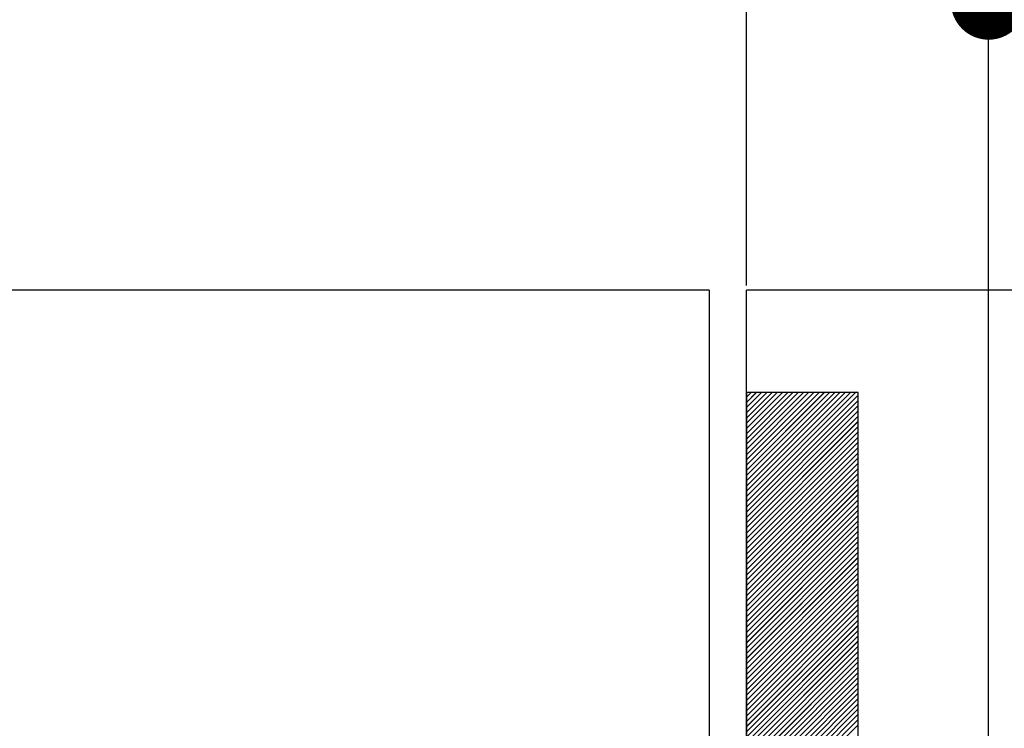
# Paper-space layout 'Feuille 1' of a CAD drawing. Extents: x 129 to 332, y -9 to 284.
# Drawn here: x 234 to 247, y 43 to 52 of the extents above; entities that cross this region are included whole.
import ezdxf

# ---------------------------------------------------------------- set-up
doc = ezdxf.new("R2010")
doc.units = 0
doc.header["$PDSIZE"] = -1
doc.linetypes.add('SLD-CONTINUE', pattern=[0])
doc.layers.get('0').update_dxf_attribs({"linetype": 'CONTINUOUS'})
doc.layers.get('Defpoints').update_dxf_attribs({"linetype": 'CONTINUOUS'})
doc.styles.add('SLDTEXTSTYLE0', font='TXT', dxfattribs={"width": 0.75})
doc.dimstyles.new('SLDDIMSTYLE1', dxfattribs={"dimtxt": 2.910417, "dimasz": 1.016, "dimexe": 0, "dimexo": 0.0625, "dimgap": 0.727604, "dimtad": 1, "dimlfac": 4, "dimrnd": 1e-09, "dimzin": 12, "dimdsep": 46, "dimtxsty": 'SLDTEXTSTYLE0', "dimblk1": 'DOT', "dimblk2": 'DOT', "dimsah": 1, "dimcen": 0.09, "dimadec": 0, "dimazin": 0, "dimtfac": 1, "dimtofl": 0, "dimtmove": 0, "dimatfit": 3, "dimldrblk": 'DOT', "dimfxl": 1, "dimtolj": 1, "dimtzin": 12, "dimarcsym": 0})

# ---------------------------------------------------------------- blocks, each defined once
blk = doc.blocks.new('_DOT')
at = {"color": 0, "linetype": 'ByBlock'}
blk.add_line((-0.5, 0), (-1, 0), dxfattribs=at)
at = {"color": 0, "linetype": 'ByBlock', "const_width": 0.5}
blk.add_lwpolyline([(-0.25, 0, 1), (0.25, 0, 1)], format="xyb", close=True, dxfattribs=at)
blk = doc.blocks.new('*D97')
at = {"color": 0, "linetype": 'SLD-CONTINUE', "lineweight": -2}
for p, q in [((243.459, 39.753), (243.459, 25.416)), ((188.797, 19.753), (188.797, 25.416)), ((242.443, 25.416), (189.813, 25.416))]:
    blk.add_line(p, q, dxfattribs=at)
at = {"layer": 'Defpoints', "color": 0}
for p in [(243.459, 39.815), (188.797, 25.416), (188.797, 19.69)]:
    blk.add_point(p, dxfattribs=at)
at = {"color": 0, "lineweight": -2, "xscale": 1.016, "yscale": 1.016, "zscale": 1.016, "rotation": 180}
blk.add_blockref('_DOT', (188.797, 25.416), dxfattribs=at)
at = {"color": 0, "lineweight": -2, "xscale": 1.016, "yscale": 1.016, "zscale": 1.016}
blk.add_blockref('_DOT', (243.459, 25.416), dxfattribs=at)
at = {"color": 0, "insert": (216.128, 30.024), "char_height": 2.91042, "attachment_point": 5, "style": 'SLDTEXTSTYLE0'}
blk.add_mtext('\\A1;Passage libre journalier\\P(L1-75) : 855', dxfattribs=at)
blk = doc.blocks.new('*D101')
at = {"color": 0, "linetype": 'SLD-CONTINUE', "lineweight": -2}
for p, q in [((173.297, 48.753), (173.297, 52.556)), ((174.313, 52.556), (245.693, 52.556)), ((246.709, 39.128), (246.709, 52.556))]:
    blk.add_line(p, q, dxfattribs=at)
at = {"layer": 'Defpoints', "color": 0}
for p in [(246.709, 52.556), (173.297, 48.69), (246.709, 39.065)]:
    blk.add_point(p, dxfattribs=at)
at = {"color": 0, "lineweight": -2, "xscale": 1.016, "yscale": 1.016, "zscale": 1.016, "rotation": 180}
blk.add_blockref('_DOT', (173.297, 52.556), dxfattribs=at)
at = {"color": 0, "lineweight": -2, "xscale": 1.016, "yscale": 1.016, "zscale": 1.016}
blk.add_blockref('_DOT', (246.709, 52.556), dxfattribs=at)
at = {"color": 0, "insert": (210.003, 57.649), "char_height": 2.91042, "attachment_point": 5, "style": 'SLDTEXTSTYLE0'}
blk.add_mtext('\\A1;Cote nominale du\\Pjournalier (L1) : 930', dxfattribs=at)
blk = doc.blocks.new('*D102')
at = {"color": 0, "linetype": 'SLD-CONTINUE', "lineweight": -2}
for p, q in [((243.459, 48.753), (243.459, 54.738)), ((244.475, 54.738), (291.345, 54.738)), ((292.361, 48.753), (292.361, 54.738))]:
    blk.add_line(p, q, dxfattribs=at)
at = {"layer": 'Defpoints', "color": 0}
for p in [(292.361, 54.738), (243.459, 48.69), (292.361, 48.69)]:
    blk.add_point(p, dxfattribs=at)
at = {"color": 0, "lineweight": -2, "xscale": 1.016, "yscale": 1.016, "zscale": 1.016, "rotation": 180}
blk.add_blockref('_DOT', (243.459, 54.738), dxfattribs=at)
at = {"color": 0, "lineweight": -2, "xscale": 1.016, "yscale": 1.016, "zscale": 1.016}
blk.add_blockref('_DOT', (292.361, 54.738), dxfattribs=at)
at = {"color": 0, "insert": (262.837, 59.346), "char_height": 2.91042, "attachment_point": 5, "style": 'SLDTEXTSTYLE0'}
blk.add_mtext('\\A1;Cote nominale du\\Psemi-fixe (L2) : 530', dxfattribs=at)
blk = doc.blocks.new('SW_HATCH_0')
at = {"color": 0, "linetype": 'SLD-CONTINUE'}
for p, q in [((-48.16, 0), (-48.222, -0.062)), ((-48.09, 0), (-48.222, -0.133)), ((-48.019, 0), (-48.222, -0.203)), ((-47.949, 0), (-48.222, -0.273)), ((-47.879, 0), (-48.222, -0.343)), ((-47.809, 0), (-48.222, -0.413)), ((-47.739, 0), (-48.222, -0.483)), ((-47.669, 0), (-48.222, -0.553)), ((-47.598, 0), (-48.222, -0.624)), ((-47.528, 0), (-48.222, -0.694)), ((-47.458, 0), (-48.222, -0.764)), ((-47.388, 0), (-48.222, -0.834)), ((-47.318, 0), (-48.222, -0.904)), ((-47.248, 0), (-48.222, -0.974)), ((-47.177, 0), (-48.222, -1.045)), ((-47.107, 0), (-48.222, -1.115)), ((-47.037, 0), (-48.222, -1.185)), ((-46.967, 0), (-48.222, -1.255)), ((-46.897, 0), (-48.222, -1.325)), ((-46.827, 0), (-48.222, -1.395)), ((-46.757, 0), (-48.222, -1.466)), ((-46.722, -0.036), (-48.222, -1.536)), ((-46.722, -0.106), (-48.222, -1.606)), ((-46.722, -0.176), (-48.222, -1.676)), ((-46.722, -0.246), (-48.222, -1.746)), ((-46.722, -0.316), (-48.222, -1.816)), ((-46.722, -0.386), (-48.222, -1.886)), ((-46.722, -0.457), (-48.222, -1.957)), ((-46.722, -0.527), (-48.222, -2.027)), ((-46.722, -0.597), (-48.222, -2.097)), ((-46.722, -0.667), (-48.222, -2.167)), ((-46.722, -0.737), (-48.222, -2.237)), ((-46.722, -0.807), (-48.222, -2.307)), ((-46.722, -0.878), (-48.222, -2.378)), ((-46.722, -0.948), (-48.222, -2.448)), ((-46.722, -1.018), (-48.222, -2.518)), ((-46.722, -1.088), (-48.222, -2.588)), ((-46.722, -1.158), (-48.222, -2.658)), ((-46.722, -1.228), (-48.222, -2.728)), ((-46.722, -1.299), (-48.222, -2.799)), ((-46.722, -1.369), (-48.222, -2.869)), ((-46.722, -1.439), (-48.222, -2.939)), ((-46.722, -1.509), (-48.222, -3.009)), ((-46.722, -1.579), (-48.222, -3.079)), ((-46.722, -1.649), (-48.222, -3.149)), ((-46.722, -1.719), (-48.222, -3.219)), ((-46.722, -1.79), (-48.222, -3.29)), ((-46.722, -1.86), (-48.222, -3.36)), ((-46.722, -1.93), (-48.222, -3.43)), ((-46.722, -2), (-48.222, -3.5)), ((-46.722, -2.07), (-48.222, -3.57)), ((-46.722, -2.14), (-48.222, -3.64)), ((-46.722, -2.211), (-48.222, -3.711)), ((-46.722, -2.281), (-48.222, -3.781)), ((-46.722, -2.351), (-48.222, -3.851)), ((-46.722, -2.421), (-48.222, -3.921)), ((-46.722, -2.491), (-48.222, -3.991)), ((-46.722, -2.561), (-48.222, -4.061)), ((-46.722, -2.632), (-48.222, -4.132)), ((-46.722, -2.702), (-48.222, -4.202)), ((-46.722, -2.772), (-48.222, -4.272)), ((-46.722, -2.842), (-48.222, -4.342)), ((-46.722, -2.912), (-48.222, -4.412)), ((-46.722, -2.982), (-48.222, -4.482)), ((-46.722, -3.052), (-48.222, -4.552)), ((-46.722, -3.123), (-48.222, -4.623)), ((-46.722, -3.193), (-48.222, -4.693)), ((-46.722, -3.263), (-48.222, -4.763)), ((-46.722, -3.333), (-48.222, -4.833)), ((-46.722, -3.403), (-48.222, -4.903)), ((-46.722, -3.473), (-48.222, -4.973)), ((-46.722, -3.544), (-48.222, -5.044)), ((-46.722, -3.614), (-48.222, -5.114)), ((-46.722, -3.684), (-48.222, -5.184)), ((-46.722, -3.754), (-48.222, -5.254)), ((-46.722, -3.824), (-48.222, -5.324)), ((-46.722, -3.894), (-48.222, -5.394)), ((-46.722, -3.965), (-48.222, -5.465)), ((-46.722, -4.035), (-48.222, -5.535)), ((-46.722, -4.105), (-48.222, -5.605)), ((-46.722, -4.175), (-48.222, -5.675)), ((-46.722, -4.245), (-48.222, -5.745)), ((-46.722, -4.315), (-48.222, -5.815)), ((-46.722, -4.385), (-48.222, -5.885)), ((-46.722, -4.456), (-48.222, -5.956))]:
    blk.add_line(p, q, dxfattribs=at)

psp = doc.layouts.new('Feuille 1')

# ---------------------------------------------------------------- linework, layer by layer
at = {"color": 7, "linetype": 'SLD-CONTINUE'}
for p, q in [((242.95873, 48.69009), (206.04519, 48.69009)), ((242.95873, 48.69009), (242.95873, 39.81509)), ((268.51663, 48.69009), (243.45873, 48.69009)), ((243.45873, 39.81509), (243.45873, 48.69009)), ((243.52108, 47.31509), (243.45873, 47.25273)), ((243.59124, 47.31509), (243.45873, 47.18257)), ((243.6614, 47.31509), (243.45873, 47.11241)), ((243.73156, 47.31509), (243.45873, 47.04225)), ((243.80172, 47.31509), (243.45873, 46.97209)), ((243.87188, 47.31509), (243.45873, 46.90194)), ((243.94203, 47.31509), (243.45873, 46.83178)), ((244.01219, 47.31509), (243.45873, 46.76162)), ((244.08235, 47.31509), (243.45873, 46.69146)), ((244.15251, 47.31509), (243.45873, 46.6213)), ((244.22267, 47.31509), (243.45873, 46.55114)), ((244.29283, 47.31509), (243.45873, 46.48099)), ((244.36298, 47.31509), (243.45873, 46.41083)), ((244.43314, 47.31509), (243.45873, 46.34067)), ((244.5033, 47.31509), (243.45873, 46.27051)), ((244.57346, 47.31509), (243.45873, 46.20035)), ((244.64362, 47.31509), (243.45873, 46.1302)), ((244.71378, 47.31509), (243.45873, 46.06004)), ((244.78393, 47.31509), (243.45873, 45.98988)), ((244.85409, 47.31509), (243.45873, 45.91972)), ((244.92425, 47.31509), (243.45873, 45.84956)), ((243.52108, 47.31509), (243.45873, 47.25273)), ((243.59124, 47.31509), (243.45873, 47.18257)), ((243.6614, 47.31509), (243.45873, 47.11241)), ((243.73156, 47.31509), (243.45873, 47.04225)), ((243.80172, 47.31509), (243.45873, 46.97209)), ((243.87188, 47.31509), (243.45873, 46.90194)), ((243.94203, 47.31509), (243.45873, 46.83178)), ((244.01219, 47.31509), (243.45873, 46.76162)), ((244.08235, 47.31509), (243.45873, 46.69146)), ((244.15251, 47.31509), (243.45873, 46.6213)), ((244.22267, 47.31509), (243.45873, 46.55114)), ((244.29283, 47.31509), (243.45873, 46.48099)), ((244.36298, 47.31509), (243.45873, 46.41083)), ((244.43314, 47.31509), (243.45873, 46.34067)), ((244.5033, 47.31509), (243.45873, 46.27051)), ((244.57346, 47.31509), (243.45873, 46.20035)), ((244.64362, 47.31509), (243.45873, 46.1302)), ((244.71378, 47.31509), (243.45873, 46.06004)), ((244.78393, 47.31509), (243.45873, 45.98988)), ((244.85409, 47.31509), (243.45873, 45.91972)), ((244.92425, 47.31509), (243.45873, 45.84956)), ((243.52108, 47.31509), (243.45873, 47.25273)), ((243.59124, 47.31509), (243.45873, 47.18257)), ((243.6614, 47.31509), (243.45873, 47.11241)), ((243.73156, 47.31509), (243.45873, 47.04225)), ((243.80172, 47.31509), (243.45873, 46.97209)), ((243.87188, 47.31509), (243.45873, 46.90194)), ((243.94203, 47.31509), (243.45873, 46.83178)), ((244.01219, 47.31509), (243.45873, 46.76162)), ((244.08235, 47.31509), (243.45873, 46.69146)), ((244.15251, 47.31509), (243.45873, 46.6213)), ((244.22267, 47.31509), (243.45873, 46.55114)), ((244.29283, 47.31509), (243.45873, 46.48099)), ((244.36298, 47.31509), (243.45873, 46.41083)), ((244.43314, 47.31509), (243.45873, 46.34067)), ((244.5033, 47.31509), (243.45873, 46.27051)), ((244.57346, 47.31509), (243.45873, 46.20035)), ((244.64362, 47.31509), (243.45873, 46.1302)), ((244.71378, 47.31509), (243.45873, 46.06004)), ((244.78393, 47.31509), (243.45873, 45.98988)), ((244.85409, 47.31509), (243.45873, 45.91972)), ((244.92425, 47.31509), (243.45873, 45.84956)), ((244.95873, 47.31509), (243.45873, 47.31509)), ((243.45873, 47.31509), (243.45873, 39.81509)), ((243.52108, 47.31509), (243.45873, 47.25273)), ((243.59124, 47.31509), (243.45873, 47.18257)), ((243.6614, 47.31509), (243.45873, 47.11241)), ((243.73156, 47.31509), (243.45873, 47.04225)), ((243.80172, 47.31509), (243.45873, 46.97209)), ((243.87188, 47.31509), (243.45873, 46.90194)), ((243.94203, 47.31509), (243.45873, 46.83178)), ((244.01219, 47.31509), (243.45873, 46.76162)), ((244.08235, 47.31509), (243.45873, 46.69146)), ((244.15251, 47.31509), (243.45873, 46.6213)), ((244.22267, 47.31509), (243.45873, 46.55114)), ((244.29283, 47.31509), (243.45873, 46.48099)), ((244.36298, 47.31509), (243.45873, 46.41083)), ((244.43314, 47.31509), (243.45873, 46.34067)), ((244.5033, 47.31509), (243.45873, 46.27051)), ((244.57346, 47.31509), (243.45873, 46.20035)), ((244.64362, 47.31509), (243.45873, 46.1302)), ((244.71378, 47.31509), (243.45873, 46.06004)), ((244.78393, 47.31509), (243.45873, 45.98988)), ((244.85409, 47.31509), (243.45873, 45.91972)), ((244.92425, 47.31509), (243.45873, 45.84956)), ((244.95873, 47.2794), (243.45873, 45.7794)), ((244.95873, 47.2794), (243.45873, 45.7794)), ((244.95873, 47.2794), (243.45873, 45.7794)), ((244.95873, 47.2794), (243.45873, 45.7794)), ((244.95873, 47.20925), (243.45873, 45.70925)), ((244.95873, 47.20925), (243.45873, 45.70925)), ((244.95873, 47.20925), (243.45873, 45.70925)), ((244.95873, 47.20925), (243.45873, 45.70925)), ((244.95873, 39.81509), (244.95873, 47.31509)), ((244.95873, 47.13909), (243.45873, 45.63909)), ((244.95873, 47.13909), (243.45873, 45.63909)), ((244.95873, 47.13909), (243.45873, 45.63909)), ((244.95873, 47.13909), (243.45873, 45.63909)), ((244.95873, 47.06893), (243.45873, 45.56893)), ((244.95873, 47.06893), (243.45873, 45.56893)), ((244.95873, 47.06893), (243.45873, 45.56893)), ((244.95873, 47.06893), (243.45873, 45.56893)), ((244.95873, 46.99877), (243.45873, 45.49877)), ((244.95873, 46.99877), (243.45873, 45.49877)), ((244.95873, 46.99877), (243.45873, 45.49877)), ((244.95873, 46.99877), (243.45873, 45.49877)), ((244.95873, 46.92861), (243.45873, 45.42861)), ((244.95873, 46.92861), (243.45873, 45.42861)), ((244.95873, 46.92861), (243.45873, 45.42861)), ((244.95873, 46.92861), (243.45873, 45.42861)), ((244.95873, 46.85845), (243.45873, 45.35845)), ((244.95873, 46.85845), (243.45873, 45.35845)), ((244.95873, 46.85845), (243.45873, 45.35845)), ((244.95873, 46.85845), (243.45873, 45.35845)), ((244.95873, 46.7883), (243.45873, 45.2883)), ((244.95873, 46.7883), (243.45873, 45.2883)), ((244.95873, 46.7883), (243.45873, 45.2883)), ((244.95873, 46.7883), (243.45873, 45.2883)), ((244.95873, 46.71814), (243.45873, 45.21814)), ((244.95873, 46.71814), (243.45873, 45.21814)), ((244.95873, 46.71814), (243.45873, 45.21814)), ((244.95873, 46.71814), (243.45873, 45.21814)), ((244.95873, 46.64798), (243.45873, 45.14798)), ((244.95873, 46.64798), (243.45873, 45.14798)), ((244.95873, 46.64798), (243.45873, 45.14798)), ((244.95873, 46.64798), (243.45873, 45.14798)), ((244.95873, 46.57782), (243.45873, 45.07782)), ((244.95873, 46.57782), (243.45873, 45.07782)), ((244.95873, 46.57782), (243.45873, 45.07782)), ((244.95873, 46.57782), (243.45873, 45.07782)), ((244.95873, 46.50766), (243.45873, 45.00766)), ((244.95873, 46.50766), (243.45873, 45.00766)), ((244.95873, 46.50766), (243.45873, 45.00766)), ((244.95873, 46.50766), (243.45873, 45.00766)), ((244.95873, 46.4375), (243.45873, 44.9375)), ((244.95873, 46.4375), (243.45873, 44.9375)), ((244.95873, 46.4375), (243.45873, 44.9375)), ((244.95873, 46.4375), (243.45873, 44.9375)), ((244.95873, 46.36735), (243.45873, 44.86735)), ((244.95873, 46.36735), (243.45873, 44.86735)), ((244.95873, 46.36735), (243.45873, 44.86735)), ((244.95873, 46.36735), (243.45873, 44.86735)), ((244.95873, 46.29719), (243.45873, 44.79719)), ((244.95873, 46.29719), (243.45873, 44.79719)), ((244.95873, 46.29719), (243.45873, 44.79719)), ((244.95873, 46.29719), (243.45873, 44.79719)), ((244.95873, 46.22703), (243.45873, 44.72703)), ((244.95873, 46.22703), (243.45873, 44.72703)), ((244.95873, 46.22703), (243.45873, 44.72703)), ((244.95873, 46.22703), (243.45873, 44.72703)), ((244.95873, 46.15687), (243.45873, 44.65687)), ((244.95873, 46.15687), (243.45873, 44.65687)), ((244.95873, 46.15687), (243.45873, 44.65687)), ((244.95873, 46.15687), (243.45873, 44.65687)), ((244.95873, 46.08671), (243.45873, 44.58671)), ((244.95873, 46.08671), (243.45873, 44.58671)), ((244.95873, 46.08671), (243.45873, 44.58671)), ((244.95873, 46.08671), (243.45873, 44.58671)), ((244.95873, 46.01656), (243.45873, 44.51656)), ((244.95873, 46.01656), (243.45873, 44.51656)), ((244.95873, 46.01656), (243.45873, 44.51656)), ((244.95873, 46.01656), (243.45873, 44.51656)), ((244.95873, 45.9464), (243.45873, 44.4464)), ((244.95873, 45.9464), (243.45873, 44.4464)), ((244.95873, 45.9464), (243.45873, 44.4464)), ((244.95873, 45.9464), (243.45873, 44.4464)), ((244.95873, 45.87624), (243.45873, 44.37624)), ((244.95873, 45.87624), (243.45873, 44.37624)), ((244.95873, 45.87624), (243.45873, 44.37624)), ((244.95873, 45.87624), (243.45873, 44.37624)), ((244.95873, 45.80608), (243.45873, 44.30608)), ((244.95873, 45.80608), (243.45873, 44.30608)), ((244.95873, 45.80608), (243.45873, 44.30608)), ((244.95873, 45.80608), (243.45873, 44.30608)), ((244.95873, 45.73592), (243.45873, 44.23592)), ((244.95873, 45.73592), (243.45873, 44.23592)), ((244.95873, 45.73592), (243.45873, 44.23592)), ((244.95873, 45.73592), (243.45873, 44.23592)), ((244.95873, 45.66576), (243.45873, 44.16576)), ((244.95873, 45.66576), (243.45873, 44.16576)), ((244.95873, 45.66576), (243.45873, 44.16576)), ((244.95873, 45.66576), (243.45873, 44.16576)), ((244.95873, 45.59561), (243.45873, 44.09561)), ((244.95873, 45.59561), (243.45873, 44.09561)), ((244.95873, 45.59561), (243.45873, 44.09561)), ((244.95873, 45.59561), (243.45873, 44.09561)), ((244.95873, 45.52545), (243.45873, 44.02545)), ((244.95873, 45.52545), (243.45873, 44.02545)), ((244.95873, 45.52545), (243.45873, 44.02545)), ((244.95873, 45.52545), (243.45873, 44.02545)), ((244.95873, 45.45529), (243.45873, 43.95529)), ((244.95873, 45.45529), (243.45873, 43.95529)), ((244.95873, 45.45529), (243.45873, 43.95529)), ((244.95873, 45.45529), (243.45873, 43.95529)), ((244.95873, 45.38513), (243.45873, 43.88513)), ((244.95873, 45.38513), (243.45873, 43.88513)), ((244.95873, 45.38513), (243.45873, 43.88513)), ((244.95873, 45.38513), (243.45873, 43.88513)), ((244.95873, 45.31497), (243.45873, 43.81497)), ((244.95873, 45.31497), (243.45873, 43.81497)), ((244.95873, 45.31497), (243.45873, 43.81497)), ((244.95873, 45.31497), (243.45873, 43.81497)), ((244.95873, 45.24481), (243.45873, 43.74481)), ((244.95873, 45.24481), (243.45873, 43.74481)), ((244.95873, 45.24481), (243.45873, 43.74481)), ((244.95873, 45.24481), (243.45873, 43.74481)), ((244.95873, 45.17466), (243.45873, 43.67466)), ((244.95873, 45.17466), (243.45873, 43.67466)), ((244.95873, 45.17466), (243.45873, 43.67466)), ((244.95873, 45.17466), (243.45873, 43.67466)), ((244.95873, 45.1045), (243.45873, 43.6045)), ((244.95873, 45.1045), (243.45873, 43.6045)), ((244.95873, 45.1045), (243.45873, 43.6045)), ((244.95873, 45.1045), (243.45873, 43.6045)), ((244.95873, 45.03434), (243.45873, 43.53434)), ((244.95873, 45.03434), (243.45873, 43.53434)), ((244.95873, 45.03434), (243.45873, 43.53434)), ((244.95873, 45.03434), (243.45873, 43.53434)), ((244.95873, 44.96418), (243.45873, 43.46418)), ((244.95873, 44.96418), (243.45873, 43.46418)), ((244.95873, 44.96418), (243.45873, 43.46418)), ((244.95873, 44.96418), (243.45873, 43.46418)), ((244.95873, 44.89402), (243.45873, 43.39402)), ((244.95873, 44.89402), (243.45873, 43.39402)), ((244.95873, 44.89402), (243.45873, 43.39402)), ((244.95873, 44.89402), (243.45873, 43.39402)), ((244.95873, 44.82387), (243.45873, 43.32387)), ((244.95873, 44.82387), (243.45873, 43.32387)), ((244.95873, 44.82387), (243.45873, 43.32387)), ((244.95873, 44.82387), (243.45873, 43.32387)), ((244.95873, 44.75371), (243.45873, 43.25371)), ((244.95873, 44.75371), (243.45873, 43.25371)), ((244.95873, 44.75371), (243.45873, 43.25371)), ((244.95873, 44.75371), (243.45873, 43.25371)), ((244.95873, 44.68355), (243.45873, 43.18355)), ((244.95873, 44.68355), (243.45873, 43.18355)), ((244.95873, 44.68355), (243.45873, 43.18355)), ((244.95873, 44.68355), (243.45873, 43.18355)), ((244.95873, 44.61339), (243.45873, 43.11339)), ((244.95873, 44.61339), (243.45873, 43.11339)), ((244.95873, 44.61339), (243.45873, 43.11339)), ((244.95873, 44.61339), (243.45873, 43.11339)), ((244.95873, 44.54323), (243.45873, 43.04323)), ((244.95873, 44.54323), (243.45873, 43.04323)), ((244.95873, 44.54323), (243.45873, 43.04323)), ((244.95873, 44.54323), (243.45873, 43.04323)), ((244.95873, 44.47307), (243.45873, 42.97307)), ((244.95873, 44.47307), (243.45873, 42.97307)), ((244.95873, 44.47307), (243.45873, 42.97307)), ((244.95873, 44.47307), (243.45873, 42.97307)), ((244.95873, 44.40292), (243.45873, 42.90292)), ((244.95873, 44.40292), (243.45873, 42.90292)), ((244.95873, 44.40292), (243.45873, 42.90292)), ((244.95873, 44.40292), (243.45873, 42.90292)), ((244.95873, 44.33276), (243.45873, 42.83276)), ((244.95873, 44.33276), (243.45873, 42.83276)), ((244.95873, 44.33276), (243.45873, 42.83276)), ((244.95873, 44.33276), (243.45873, 42.83276)), ((244.95873, 44.2626), (243.45873, 42.7626)), ((244.95873, 44.2626), (243.45873, 42.7626)), ((244.95873, 44.2626), (243.45873, 42.7626)), ((244.95873, 44.2626), (243.45873, 42.7626)), ((244.95873, 44.19244), (243.45873, 42.69244)), ((244.95873, 44.19244), (243.45873, 42.69244)), ((244.95873, 44.19244), (243.45873, 42.69244)), ((244.95873, 44.19244), (243.45873, 42.69244)), ((244.95873, 44.12228), (243.45873, 42.62228)), ((244.95873, 44.12228), (243.45873, 42.62228)), ((244.95873, 44.12228), (243.45873, 42.62228)), ((244.95873, 44.12228), (243.45873, 42.62228)), ((244.95873, 44.05212), (243.45873, 42.55212)), ((244.95873, 44.05212), (243.45873, 42.55212)), ((244.95873, 44.05212), (243.45873, 42.55212)), ((244.95873, 44.05212), (243.45873, 42.55212)), ((244.95873, 43.98197), (243.45873, 42.48197)), ((244.95873, 43.98197), (243.45873, 42.48197)), ((244.95873, 43.98197), (243.45873, 42.48197)), ((244.95873, 43.98197), (243.45873, 42.48197)), ((244.95873, 43.91181), (243.45873, 42.41181)), ((244.95873, 43.91181), (243.45873, 42.41181)), ((244.95873, 43.91181), (243.45873, 42.41181)), ((244.95873, 43.91181), (243.45873, 42.41181)), ((244.95873, 43.84165), (243.45873, 42.34165)), ((244.95873, 43.84165), (243.45873, 42.34165)), ((244.95873, 43.84165), (243.45873, 42.34165)), ((244.95873, 43.84165), (243.45873, 42.34165)), ((244.95873, 43.77149), (243.45873, 42.27149)), ((244.95873, 43.77149), (243.45873, 42.27149)), ((244.95873, 43.77149), (243.45873, 42.27149)), ((244.95873, 43.77149), (243.45873, 42.27149)), ((244.95873, 43.70133), (243.45873, 42.20133)), ((244.95873, 43.70133), (243.45873, 42.20133)), ((244.95873, 43.70133), (243.45873, 42.20133)), ((244.95873, 43.70133), (243.45873, 42.20133)), ((244.95873, 43.63117), (243.45873, 42.13117)), ((244.95873, 43.63117), (243.45873, 42.13117)), ((244.95873, 43.63117), (243.45873, 42.13117)), ((244.95873, 43.63117), (243.45873, 42.13117)), ((244.95873, 43.56102), (243.45873, 42.06102)), ((244.95873, 43.56102), (243.45873, 42.06102)), ((244.95873, 43.56102), (243.45873, 42.06102)), ((244.95873, 43.56102), (243.45873, 42.06102)), ((244.95873, 43.49086), (243.45873, 41.99086)), ((244.95873, 43.49086), (243.45873, 41.99086)), ((244.95873, 43.49086), (243.45873, 41.99086)), ((244.95873, 43.49086), (243.45873, 41.99086)), ((244.95873, 43.4207), (243.45873, 41.9207)), ((244.95873, 43.4207), (243.45873, 41.9207)), ((244.95873, 43.4207), (243.45873, 41.9207)), ((244.95873, 43.4207), (243.45873, 41.9207)), ((244.95873, 43.35054), (243.45873, 41.85054)), ((244.95873, 43.35054), (243.45873, 41.85054)), ((244.95873, 43.35054), (243.45873, 41.85054)), ((244.95873, 43.35054), (243.45873, 41.85054)), ((244.95873, 43.28038), (243.45873, 41.78038)), ((244.95873, 43.28038), (243.45873, 41.78038)), ((244.95873, 43.28038), (243.45873, 41.78038)), ((244.95873, 43.28038), (243.45873, 41.78038)), ((244.95873, 43.21023), (243.45873, 41.71023)), ((244.95873, 43.21023), (243.45873, 41.71023)), ((244.95873, 43.21023), (243.45873, 41.71023)), ((244.95873, 43.21023), (243.45873, 41.71023)), ((244.95873, 43.14007), (243.45873, 41.64007)), ((244.95873, 43.14007), (243.45873, 41.64007)), ((244.95873, 43.14007), (243.45873, 41.64007)), ((244.95873, 43.14007), (243.45873, 41.64007)), ((244.95873, 43.06991), (243.45873, 41.56991)), ((244.95873, 43.06991), (243.45873, 41.56991)), ((244.95873, 43.06991), (243.45873, 41.56991)), ((244.95873, 43.06991), (243.45873, 41.56991)), ((244.95873, 42.99975), (243.45873, 41.49975)), ((244.95873, 42.99975), (243.45873, 41.49975)), ((244.95873, 42.99975), (243.45873, 41.49975)), ((244.95873, 42.99975), (243.45873, 41.49975)), ((244.95873, 42.92959), (243.45873, 41.42959)), ((244.95873, 42.92959), (243.45873, 41.42959)), ((244.95873, 42.92959), (243.45873, 41.42959)), ((244.95873, 42.92959), (243.45873, 41.42959)), ((244.95873, 42.85943), (243.45873, 41.35943)), ((244.95873, 42.85943), (243.45873, 41.35943)), ((244.95873, 42.85943), (243.45873, 41.35943)), ((244.95873, 42.85943), (243.45873, 41.35943))]:
    psp.add_line(p, q, dxfattribs=at)

# ---------------------------------------------------------------- block references
psp.add_blockref('SW_HATCH_0', (291.68076, 47.31509), dxfattribs=at)

# ---------------------------------------------------------------- dimensions: what is measured, and where the dimension line sits
for base, p1, p2, text, picture, middle in [((292.3612, 54.73786), (243.45873, 48.69009), (292.3612, 48.69009), 'Cote nominale du\\Psemi-fixe (L2) : 530', '*D102', (262.83706, 54.73786)), ((246.70873, 52.5559), (173.29743, 48.69009), (246.70873, 39.06509), 'Cote nominale du\\Pjournalier (L1) : 930', '*D101', (210.00308, 52.5559)), ((188.79743, 25.4156), (243.45873, 39.81509), (188.79743, 19.69009), 'Passage libre journalier\\P(L1-75) : 855', '*D97', (216.12808, 25.4156))]:
    dim = psp.add_linear_dim(base=base, p1=p1, p2=p2, text=text, dimstyle='SLDDIMSTYLE1', dxfattribs=at)
    dim.commit()
    dim.dimension.update_dxf_attribs({"geometry": picture, "text_midpoint": middle, "dimtype": 160})

doc.saveas('drawing.dxf')
